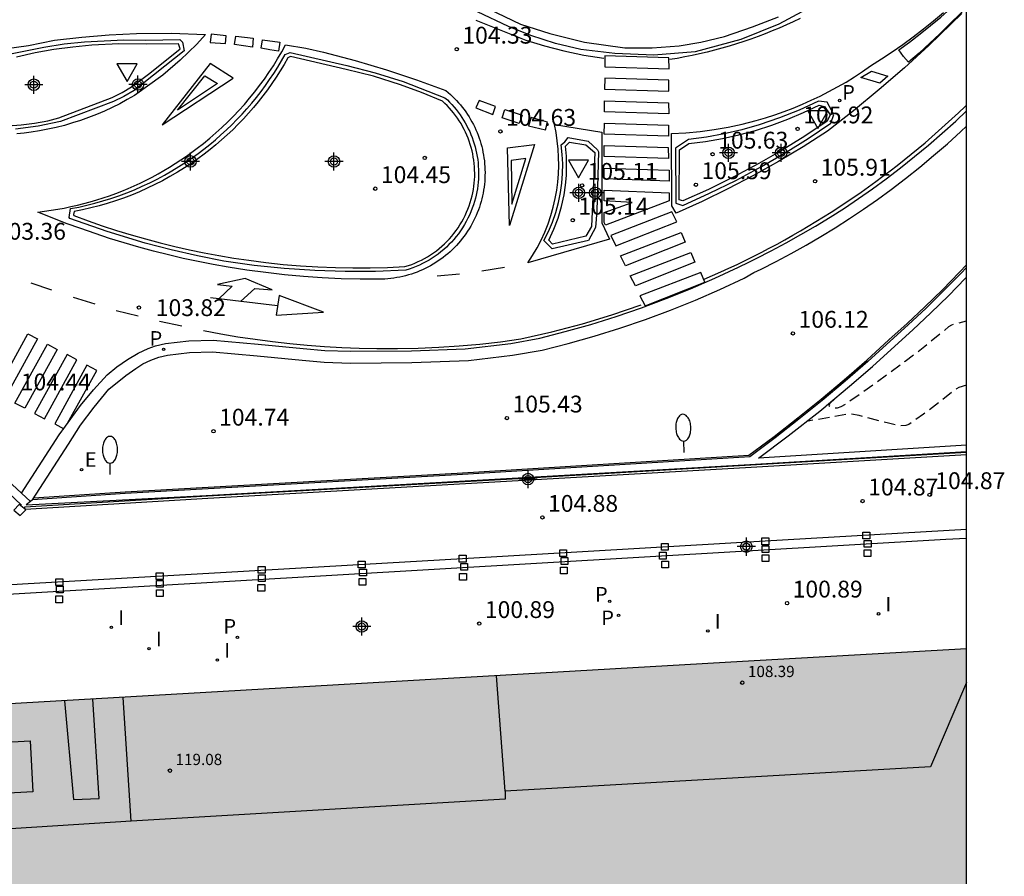
# Model space of a CAD drawing. Units: metres. Extents: x 582394 to 582750, y 4793540 to 4793790.
# Drawn here: x 582702 to 582746, y 4793703 to 4793741 of the extents above; entities that cross this region are included whole.
import ezdxf

# ---------------------------------------------------------------- set-up
doc = ezdxf.new("R2010")
doc.units = ezdxf.units.M
doc.header["$MEASUREMENT"] = 0
doc.linetypes.add('TRAZOS_NORMALES', pattern=[0.75, 0.5, -0.25])
for name, color, linetype in [('010106', 9, 'Continuous'), ('020194', 31, 'TRAZOS_NORMALES'), ('020204', 9, 'Continuous'), ('020308', 9, 'Continuous'), ('060108', 9, 'Continuous'), ('060113', 4, 'Continuous'), ('070105', 6, 'Continuous'), ('070106', 6, 'Continuous'), ('070108', 9, 'Continuous'), ('080110', 9, 'Continuous'), ('080125', 6, 'Continuous'), ('080201', 9, 'Continuous'), ('080303', 9, 'Continuous'), ('210102', 4, 'Continuous'), ('210203', 4, 'Continuous'), ('210205', 4, 'Continuous'), ('210303', 4, 'Continuous'), ('210305', 4, 'Continuous'), ('220109', 1, 'Continuous'), ('220207', 9, 'Continuous'), ('220307', 9, 'Continuous'), ('250202', 9, 'Continuous'), ('250207', 9, 'Continuous'), ('260101', 9, 'Continuous'), ('260205', 9, 'Continuous'), ('270204', 9, 'Continuous'), ('270304', 9, 'Continuous'), ('990501', 21, 'Continuous'), ('Centroides', 1, 'Continuous')]:
    doc.layers.add(name, color=color, linetype=linetype)
doc.layers.add('080111', color=7, linetype='Continuous', lineweight=30)
doc.styles.add('ARIAL', font='arial.ttf', dxfattribs={"height": 1})
doc.styles.add('ROMANS', font='romans__.ttf', dxfattribs={"height": 1})

# ---------------------------------------------------------------- blocks, each defined once
blk = doc.blocks.new('PUNTO')
blk.add_circle((0, 0), 0.075)
blk = doc.blocks.new('REGALU')
blk.add_circle((0, 0), 0.055)
blk = doc.blocks.new('PLUVI2')
blk.add_circle((0, 0), 0.055)
blk = doc.blocks.new('COTAPU')
blk.add_circle((0, 0), 0.075)
blk = doc.blocks.new('FAREDI')
blk.add_line((0, 0), (0.5, 0))
blk.add_lwpolyline([(0.5, 0, 0.159986), (0.538, -0.117, 0.106322), (0.675, -0.238, 0.071006), (0.858, -0.309, 0.057309), (1.099, -0.337, 0.057309), (1.339, -0.309, 0.071006), (1.522, -0.238, 0.106322), (1.659, -0.117, 0.159986), (1.697, 0, 0.159986), (1.659, 0.117, 0.106322), (1.522, 0.238, 0.071006), (1.339, 0.309, 0.057309), (1.099, 0.337, 0.057309), (0.858, 0.309, 0.071006), (0.675, 0.238, 0.106322), (0.538, 0.117, 0.159986)], format="xyb", close=True)
blk = doc.blocks.new('SETRA')
at = {"linetype": 'Continuous'}
blk.add_lwpolyline([(0.451, 0.26), (-0.45, 0.26), (-0.001, -0.52)], close=True, dxfattribs=at)
blk = doc.blocks.new('REIND')
blk.add_circle((0, 0), 0.055)
blk = doc.blocks.new('PLUVI3')
blk.add_circle((0, 0), 0.055)
blk = doc.blocks.new('FOCO')
at = {"flags": 128}
blk.add_lwpolyline([(-0.152, 0.152), (0.152, 0.152), (0.152, -0.152), (-0.152, -0.152), (-0.152, 0.152)], dxfattribs=at)
blk = doc.blocks.new('Centroide')
for points in [[(0.402, 0), (-0.402, 0)], [(0, -0.402), (0, 0.402)]]:
    blk.add_lwpolyline(points)
for radius in [0.256, 0.159]:
    blk.add_circle((0, 0), radius)

msp = doc.modelspace()

# ---------------------------------------------------------------- hatches: boundary and pattern name
at = {"layer": '990501'}
msp.add_hatch(color=256, dxfattribs=at).paths.add_polyline_path([(582709.066, 4793656.745), (582709.183, 4793657.014), (582709.314, 4793657.315), (582709.464, 4793657.659), (582689.723, 4793691.843), (582690.417, 4793691.885), (582699.704, 4793692.447), (582736.66, 4793694.684), (582735.579, 4793692.237), (582732.743, 4793685.837), (582721.74, 4793660.054), (582744.131, 4793650.417), (582744.133, 4793713.174), (582734.15, 4793712.6), (582689.647, 4793710.03), (582688.725, 4793709.976), (582681.187, 4793709.541), (582680.206, 4793709.484), (582674.677, 4793709.165), (582671.538, 4793708.996), (582659.6, 4793708.266), (582659.374, 4793708.253), (582659.26, 4793708.246), (582659.31, 4793708.161), (582659.339, 4793708.11), (582659.552, 4793707.742), (582668.282, 4793692.663), (582700.488, 4793637.012)], flags=0)

# ---------------------------------------------------------------- linework, layer by layer
at = {"layer": '010106'}
msp.add_lwpolyline([(582394.139, 4793540.243), (582744.129, 4793540.235), (582744.134, 4793790.228), (582394.144, 4793790.236)], close=True, dxfattribs=at)
at = {"layer": '020194', "flags": 128}
for points, elevation in [([(582738.293, 4793724.336), (582738.026, 4793724.087), (582738, 4793724.007), (582738.057, 4793723.958), (582738.265, 4793723.903), (582738.391, 4793723.906), (582738.55, 4793723.965), (582738.743, 4793724.079), (582739.981, 4793724.941), (582741.394, 4793725.977), (582742.272, 4793726.651), (582743.35, 4793727.521), (582743.485, 4793727.603), (582743.626, 4793727.657), (582744.131, 4793727.778), (582744.133, 4793727.779)], 106.14), ([(582744.133, 4793724.915), (582743.788, 4793724.814), (582743.689, 4793724.758), (582742.987, 4793724.197), (582742.213, 4793723.623), (582741.564, 4793723.169), (582741.429, 4793723.115), (582741.208, 4793723.108), (582741.05, 4793723.131), (582740.654, 4793723.22), (582739.349, 4793723.562), (582738.965, 4793723.623), (582738.769, 4793723.606), (582737.018, 4793723.302)], 105.64)]:
    msp.add_lwpolyline(points, dxfattribs=dict(at, elevation=elevation))
at = {"layer": '060108', "flags": 128}
for points in [[(582722.834, 4793741.678), (582724.258, 4793741), (582725.564, 4793740.588), (582727.112, 4793740.196), (582728.913, 4793739.945), (582730.127, 4793739.94), (582731.33, 4793740.025), (582732.301, 4793740.192), (582733.351, 4793740.449), (582734.604, 4793740.88), (582735.755, 4793741.317)], [(582701.527, 4793739.669), (582703.013, 4793739.971), (582703.921, 4793740.114), (582704.834, 4793740.215), (582706.587, 4793740.294), (582707.563, 4793740.289), (582709.07, 4793740.316)], [(582709.07, 4793740.316), (582709.192, 4793740.199), (582709.272, 4793739.805), (582707.037, 4793738.045), (582706.579, 4793737.781), (582706.123, 4793737.558), (582703.763, 4793736.663), (582702.768, 4793736.452), (582701.759, 4793736.32)], [(582701.41, 4793736.472), (582702.009, 4793736.515), (582702.605, 4793736.586), (582703.197, 4793736.685), (582703.69, 4793736.818), (582706.057, 4793737.733), (582706.507, 4793737.947), (582706.921, 4793738.206), (582707.733, 4793738.811), (582709.099, 4793739.901), (582709.021, 4793740.119)], [(582709.021, 4793740.119), (582707.583, 4793740.109), (582706.366, 4793740.12), (582705.151, 4793740.061), (582704.306, 4793739.979), (582703.465, 4793739.864), (582702.63, 4793739.715), (582701.801, 4793739.533)], [(582713.994, 4793739.731), (582716.514, 4793739.158), (582717.782, 4793738.831), (582719.032, 4793738.438), (582720.892, 4793737.717), (582720.998, 4793737.619), (582721.101, 4793737.517), (582721.201, 4793737.412), (582721.297, 4793737.304), (582721.39, 4793737.193), (582721.479, 4793737.079), (582721.564, 4793736.962), (582721.646, 4793736.843), (582721.723, 4793736.721), (582721.797, 4793736.596), (582721.867, 4793736.469), (582721.933, 4793736.34), (582721.994, 4793736.209), (582722.051, 4793736.076), (582722.104, 4793735.942), (582722.153, 4793735.805), (582722.197, 4793735.668), (582722.237, 4793735.528), (582722.272, 4793735.388), (582722.302, 4793735.247), (582722.329, 4793735.104), (582722.35, 4793734.961), (582722.367, 4793734.818), (582722.379, 4793734.673), (582722.387, 4793734.529), (582722.39, 4793734.384), (582722.389, 4793734.24), (582722.382, 4793734.095), (582722.372, 4793733.951), (582722.356, 4793733.807), (582722.336, 4793733.664), (582722.311, 4793733.521), (582722.282, 4793733.379), (582722.248, 4793733.239), (582722.21, 4793733.099), (582722.162, 4793732.945), (582722.109, 4793732.793), (582722.05, 4793732.642), (582721.986, 4793732.494), (582721.916, 4793732.349), (582721.841, 4793732.206), (582721.762, 4793732.065), (582721.677, 4793731.928), (582721.588, 4793731.794), (582721.493, 4793731.663), (582721.394, 4793731.535), (582721.291, 4793731.411), (582721.183, 4793731.291), (582721.071, 4793731.175), (582720.955, 4793731.063), (582720.835, 4793730.955), (582720.711, 4793730.852), (582720.584, 4793730.753), (582720.453, 4793730.658), (582720.319, 4793730.569), (582720.181, 4793730.484), (582720.041, 4793730.404), (582719.898, 4793730.329), (582719.753, 4793730.26), (582719.604, 4793730.196), (582719.454, 4793730.137), (582719.302, 4793730.083), (582719.148, 4793730.035), (582717.795, 4793729.98), (582716.441, 4793729.974), (582715.087, 4793730.016), (582713.734, 4793730.106), (582712.384, 4793730.245), (582711.041, 4793730.432), (582709.861, 4793730.669), (582708.689, 4793730.941), (582707.525, 4793731.248), (582705.839, 4793731.76), (582704.178, 4793732.345), (582704.149, 4793732.378), (582704.205, 4793732.78), (582704.57, 4793732.851), (582704.933, 4793732.933), (582705.294, 4793733.024), (582705.653, 4793733.125), (582706.008, 4793733.236), (582706.36, 4793733.356), (582706.709, 4793733.485), (582707.054, 4793733.624), (582707.396, 4793733.773), (582707.733, 4793733.93), (582708.066, 4793734.097), (582708.394, 4793734.273), (582708.717, 4793734.457), (582709.035, 4793734.65), (582709.348, 4793734.852), (582709.62, 4793735.038), (582709.888, 4793735.23), (582710.151, 4793735.428), (582710.409, 4793735.633), (582710.663, 4793735.844), (582710.911, 4793736.06), (582711.154, 4793736.283), (582711.391, 4793736.512), (582711.623, 4793736.746), (582711.849, 4793736.985), (582712.07, 4793737.23), (582712.284, 4793737.481), (582712.493, 4793737.736), (582712.695, 4793737.996), (582712.891, 4793738.261), (582713.08, 4793738.531), (582713.263, 4793738.805), (582713.44, 4793739.083), (582713.609, 4793739.365), (582713.772, 4793739.652), (582713.994, 4793739.731)], [(582714.015, 4793739.561), (582713.889, 4793739.496), (582713.722, 4793739.203), (582713.547, 4793738.915), (582713.366, 4793738.631), (582713.177, 4793738.351), (582712.982, 4793738.076), (582712.78, 4793737.806), (582712.572, 4793737.541), (582712.357, 4793737.281), (582712.135, 4793737.027), (582711.908, 4793736.778), (582711.675, 4793736.535), (582711.435, 4793736.297), (582711.19, 4793736.066), (582710.94, 4793735.84), (582710.684, 4793735.621), (582710.422, 4793735.408), (582710.156, 4793735.201), (582709.884, 4793735.001), (582709.608, 4793734.808), (582709.29, 4793734.598), (582708.967, 4793734.397), (582708.638, 4793734.205), (582708.304, 4793734.022), (582707.965, 4793733.848), (582707.621, 4793733.684), (582707.273, 4793733.529), (582706.921, 4793733.384), (582706.565, 4793733.249), (582706.205, 4793733.124), (582705.842, 4793733.008), (582705.476, 4793732.903), (582705.107, 4793732.808), (582704.736, 4793732.723), (582704.362, 4793732.649), (582704.343, 4793732.515), (582704.358, 4793732.474), (582704.988, 4793732.241), (582705.621, 4793732.02), (582706.259, 4793731.811), (582706.901, 4793731.613), (582707.546, 4793731.428), (582708.195, 4793731.256), (582708.847, 4793731.095), (582709.502, 4793730.947), (582710.159, 4793730.811), (582710.819, 4793730.687), (582711.481, 4793730.576), (582712.145, 4793730.477), (582712.915, 4793730.379), (582713.686, 4793730.297), (582714.459, 4793730.232), (582715.234, 4793730.184), (582716.009, 4793730.152), (582716.785, 4793730.138), (582717.56, 4793730.14), (582718.336, 4793730.16), (582719.111, 4793730.196), (582719.261, 4793730.243), (582719.409, 4793730.296), (582719.556, 4793730.354), (582719.7, 4793730.417), (582719.842, 4793730.485), (582719.981, 4793730.559), (582720.117, 4793730.637), (582720.251, 4793730.721), (582720.381, 4793730.809), (582720.508, 4793730.902), (582720.631, 4793730.999), (582720.751, 4793731.101), (582720.868, 4793731.207), (582720.98, 4793731.318), (582721.088, 4793731.432), (582721.192, 4793731.55), (582721.291, 4793731.672), (582721.386, 4793731.798), (582721.477, 4793731.926), (582721.562, 4793732.058), (582721.643, 4793732.193), (582721.719, 4793732.331), (582721.79, 4793732.472), (582721.856, 4793732.615), (582721.916, 4793732.76), (582721.971, 4793732.908), (582722.021, 4793733.057), (582722.065, 4793733.208), (582722.101, 4793733.349), (582722.132, 4793733.49), (582722.158, 4793733.633), (582722.18, 4793733.776), (582722.197, 4793733.92), (582722.209, 4793734.065), (582722.216, 4793734.21), (582722.218, 4793734.355), (582722.215, 4793734.5), (582722.208, 4793734.644), (582722.196, 4793734.789), (582722.178, 4793734.933), (582722.156, 4793735.076), (582722.13, 4793735.219), (582722.098, 4793735.36), (582722.062, 4793735.501), (582722.021, 4793735.64), (582721.975, 4793735.778), (582721.925, 4793735.914), (582721.871, 4793736.048), (582721.811, 4793736.18), (582721.748, 4793736.311), (582721.68, 4793736.439), (582721.608, 4793736.565), (582721.532, 4793736.688), (582721.451, 4793736.809), (582721.367, 4793736.927), (582721.278, 4793737.042), (582721.186, 4793737.154), (582721.091, 4793737.262), (582720.991, 4793737.368), (582720.888, 4793737.47), (582720.782, 4793737.569), (582719.853, 4793737.955), (582718.908, 4793738.3), (582717.71, 4793738.673), (582716.493, 4793738.981), (582714.015, 4793739.561)], [(582737.543, 4793737.569), (582736.679, 4793737.169), (582735.795, 4793736.817), (582734.893, 4793736.513), (582734.118, 4793736.295), (582733.335, 4793736.113), (582732.543, 4793735.968), (582731.746, 4793735.859), (582731.162, 4793735.466), (582731.18, 4793733.027), (582731.496, 4793732.925), (582732.685, 4793733.462), (582733.855, 4793734.039), (582735.004, 4793734.657), (582736.052, 4793735.266), (582737.079, 4793735.909), (582738.085, 4793736.585), (582738.219, 4793736.966), (582737.922, 4793737.515), (582737.543, 4793737.569)], [(582737.562, 4793737.387), (582737.812, 4793737.33), (582738.056, 4793736.956), (582737.928, 4793736.672), (582736.931, 4793736.011), (582735.913, 4793735.381), (582734.876, 4793734.784), (582733.768, 4793734.192), (582732.642, 4793733.638), (582731.498, 4793733.12), (582731.324, 4793733.175), (582731.344, 4793735.393), (582731.755, 4793735.684), (582732.507, 4793735.777), (582733.254, 4793735.905), (582733.994, 4793736.067), (582734.726, 4793736.263), (582735.454, 4793736.494), (582736.17, 4793736.759), (582736.873, 4793737.057), (582737.562, 4793737.387)], [(582702.515, 4793719.81), (582704.114, 4793722.287), (582704.652, 4793723.131), (582705.256, 4793723.928), (582705.914, 4793724.734), (582706.677, 4793725.344), (582707.109, 4793725.66), (582707.434, 4793725.862), (582707.778, 4793726.028), (582708.147, 4793726.16), (582708.529, 4793726.251), (582709.508, 4793726.369), (582710.537, 4793726.396), (582712.525, 4793726.219), (582714.528, 4793726.024), (582715.514, 4793725.937), (582716.685, 4793725.898), (582719.411, 4793725.919), (582721.948, 4793726.013), (582723.906, 4793726.246), (582725.219, 4793726.476), (582726.384, 4793726.772), (582727.542, 4793727.099), (582728.69, 4793727.457), (582729.828, 4793727.846), (582730.945, 4793728.262), (582732.05, 4793728.707), (582733.142, 4793729.181), (582734.222, 4793729.684), (582734.663, 4793729.933), (582734.984, 4793730.088), (582735.658, 4793730.43), (582736.325, 4793730.786), (582736.985, 4793731.154), (582737.637, 4793731.536), (582738.282, 4793731.93), (582738.919, 4793732.337), (582739.547, 4793732.756), (582740.168, 4793733.188), (582740.779, 4793733.632), (582741.419, 4793734.123), (582742.05, 4793734.627), (582742.67, 4793735.143), (582743.28, 4793735.671), (582743.88, 4793736.211), (582744.133, 4793736.449)], [(582726.387, 4793735.947), (582727.279, 4793735.78), (582727.685, 4793735.405), (582727.732, 4793735.306), (582727.66, 4793732.674), (582727.601, 4793731.932), (582727.29, 4793731.365), (582725.666, 4793730.989), (582725.304, 4793731.357), (582725.508, 4793731.763), (582725.685, 4793732.182), (582725.834, 4793732.612), (582725.954, 4793733.05), (582726.045, 4793733.496), (582726.103, 4793733.918), (582726.135, 4793734.342), (582726.141, 4793734.768), (582726.12, 4793735.193), (582726.073, 4793735.616), (582726.229, 4793735.761), (582726.387, 4793735.947)], [(582726.262, 4793735.555), (582726.446, 4793735.744), (582727.167, 4793735.622), (582727.573, 4793735.273), (582727.428, 4793731.981), (582727.17, 4793731.55), (582725.685, 4793731.197), (582725.524, 4793731.375), (582725.747, 4793731.858), (582725.935, 4793732.357), (582726.086, 4793732.868), (582726.199, 4793733.388), (582726.263, 4793733.818), (582726.302, 4793734.252), (582726.314, 4793734.687), (582726.301, 4793735.122), (582726.262, 4793735.555)]]:
    msp.add_lwpolyline(points, dxfattribs=at)
at = {"layer": '060113', "flags": 128}
for points in [[(582738.018, 4793742.208), (582735.766, 4793741.003), (582734.08, 4793740.31), (582732.036, 4793739.764), (582730.198, 4793739.619), (582728.456, 4793739.683), (582726.945, 4793739.865), (582725.822, 4793740.139), (582724.72, 4793740.488), (582723.722, 4793740.89), (582722.335, 4793741.539)], [(582703.986, 4793723.091), (582704.649, 4793724.009), (582705.23, 4793724.708), (582705.843, 4793725.379), (582706.277, 4793725.737), (582706.739, 4793726.058), (582707.219, 4793726.336), (582707.673, 4793726.55), (582707.997, 4793726.666), (582708.441, 4793726.771), (582709.477, 4793726.895), (582710.569, 4793726.924), (582712.574, 4793726.744), (582714.579, 4793726.548), (582715.546, 4793726.463), (582716.681, 4793726.425), (582719.399, 4793726.446), (582721.791, 4793726.534), (582723.827, 4793726.777), (582725.126, 4793727.005), (582726.243, 4793727.299), (582727.387, 4793727.622), (582728.521, 4793727.976), (582729.645, 4793728.36), (582730.748, 4793728.771), (582731.839, 4793729.21), (582732.918, 4793729.679), (582733.972, 4793730.17), (582734.437, 4793730.401), (582734.757, 4793730.556), (582735.431, 4793730.898), (582736.098, 4793731.254), (582736.758, 4793731.622), (582737.411, 4793732.004), (582738.055, 4793732.398), (582738.692, 4793732.805), (582739.321, 4793733.224), (582739.941, 4793733.656), (582740.553, 4793734.1), (582741.193, 4793734.591), (582741.823, 4793735.095), (582742.444, 4793735.611), (582743.054, 4793736.139), (582743.653, 4793736.679), (582744.133, 4793737.129)], [(582702.016, 4793720.101), (582703.706, 4793722.704), (582703.986, 4793723.091)]]:
    msp.add_lwpolyline(points, dxfattribs=at)
at = {"layer": '070105', "flags": 128}
for points in [[(582744.133, 4793730.162), (582743.877, 4793729.891), (582743.114, 4793729.112), (582742.335, 4793728.348), (582741.541, 4793727.601), (582740.732, 4793726.87), (582739.739, 4793725.973), (582738.73, 4793725.095), (582737.705, 4793724.235), (582736.665, 4793723.393), (582735.609, 4793722.571), (582734.474, 4793721.72), (582721.443, 4793720.92), (582706.644, 4793720.085), (582702.515, 4793719.81)], [(582744.133, 4793722.244), (582734.862, 4793721.662), (582736.19, 4793722.651), (582737.605, 4793723.763), (582737.869, 4793723.982), (582737.896, 4793724.003), (582738.925, 4793724.867), (582739.938, 4793725.749), (582740.933, 4793726.648), (582741.745, 4793727.381), (582742.543, 4793728.132), (582743.326, 4793728.9), (582744.094, 4793729.683), (582744.133, 4793729.725)], [(582702.417, 4793719.729), (582702.236, 4793719.581), (582710.252, 4793720.004), (582723.635, 4793720.759), (582734.481, 4793721.379), (582744.133, 4793721.962)], [(582702.515, 4793719.81), (582702.417, 4793719.729)], [(582744.133, 4793718.481), (582735.169, 4793717.958), (582721.68, 4793717.183), (582711.141, 4793716.575), (582702.059, 4793716.054), (582694.471, 4793715.596), (582692.343, 4793715.478)], [(582686.895, 4793714.614), (582693.289, 4793714.98), (582693.292, 4793715.126), (582743.215, 4793718.049), (582744.133, 4793718.096)]]:
    msp.add_lwpolyline(points, dxfattribs=at)
at = {"layer": '070106', "flags": 128}
for points in [[(582702.016, 4793720.101), (582697.785, 4793724.02)], [(582702.023, 4793719.575), (582699.982, 4793721.486)], [(582702.417, 4793719.729), (582702.016, 4793720.101)]]:
    msp.add_lwpolyline(points, dxfattribs=at)
at = {"layer": '070108', "flags": 128}
msp.add_lwpolyline([(582702.569, 4793719.894), (582706.639, 4793720.165), (582721.438, 4793721), (582734.431, 4793721.797), (582735.561, 4793722.635), (582736.615, 4793723.456), (582737.654, 4793724.296), (582738.678, 4793725.156), (582739.686, 4793726.033), (582740.679, 4793726.93), (582741.487, 4793727.66), (582742.28, 4793728.406), (582743.058, 4793729.168), (582743.82, 4793729.946), (582744.133, 4793730.279)], dxfattribs=at)
at = {"layer": '080110', "flags": 128}
for points in [[(582744.133, 4793711.672), (582742.533, 4793707.911), (582723.573, 4793706.821), (582723.182, 4793711.967)], [(582703.943, 4793710.855), (582704.334, 4793706.452), (582705.484, 4793706.501), (582705.203, 4793710.928)], [(582723.573, 4793706.821), (582723.573, 4793706.471), (582706.914, 4793705.491), (582706.553, 4793711.006)], [(582697.514, 4793708.802), (582702.404, 4793709.071), (582702.524, 4793706.802), (582697.634, 4793706.532), (582697.514, 4793708.802)]]:
    msp.add_lwpolyline(points, dxfattribs=at)
at = {"layer": '080111', "flags": 128}
msp.add_lwpolyline([(582744.133, 4793713.174), (582734.15, 4793712.6), (582689.647, 4793710.03)], dxfattribs=at)
at = {"layer": '080125', "flags": 128}
msp.add_lwpolyline([(582706.914, 4793705.491), (582689.834, 4793704.402)], dxfattribs=at)
at = {"layer": '210102', "flags": 128}
msp.add_lwpolyline([(582744.133, 4793721.813), (582734.539, 4793721.25), (582723.64, 4793720.616), (582710.327, 4793719.864), (582702.182, 4793719.383), (582702.172, 4793719.498), (582710.317, 4793719.979), (582723.63, 4793720.731), (582734.529, 4793721.365), (582744.133, 4793721.932)], dxfattribs=at)
at = {"layer": '220109', "flags": 128}
msp.add_lwpolyline([(582701.922, 4793719.594), (582701.682, 4793719.347), (582701.969, 4793719.108), (582702.209, 4793719.355), (582701.922, 4793719.594)], dxfattribs=at)
at = {"layer": '260101', "flags": 128}
for points in [[(582744.133, 4793741.75), (582743.858, 4793741.46), (582743.408, 4793741.02), (582742.947, 4793740.573), (582742.507, 4793740.153), (582742.031, 4793739.708), (582741.548, 4793739.303), (582741.324, 4793739.558), (582741.12, 4793739.852), (582741.598, 4793740.202), (582742.068, 4793740.563), (582742.53, 4793740.935), (582742.984, 4793741.316), (582743.429, 4793741.708), (582743.865, 4793742.11), (582744.133, 4793742.369)], [(582743.926, 4793741.478), (582742.46, 4793740.051), (582741.366, 4793739.051), (582740.247, 4793738.079), (582739.103, 4793737.137), (582737.934, 4793736.225), (582736.853, 4793735.538), (582735.754, 4793734.882), (582734.637, 4793734.256), (582733.503, 4793733.662), (582732.354, 4793733.1), (582731.189, 4793732.57), (582731.006, 4793732.899), (582730.991, 4793736.119), (582731.627, 4793736.155), (582732.261, 4793736.215), (582732.893, 4793736.3), (582733.52, 4793736.41), (582734.143, 4793736.544), (582734.76, 4793736.703), (582735.179, 4793736.826), (582735.595, 4793736.959), (582736.008, 4793737.104), (582736.416, 4793737.26), (582736.82, 4793737.427), (582737.219, 4793737.604), (582737.613, 4793737.793), (582738.003, 4793737.991), (582738.386, 4793738.2), (582738.764, 4793738.42), (582739.136, 4793738.649), (582739.502, 4793738.888), (582739.861, 4793739.137), (582740.347, 4793739.446), (582740.826, 4793739.766), (582741.298, 4793740.096), (582741.763, 4793740.436), (582742.22, 4793740.786), (582742.669, 4793741.146), (582743.11, 4793741.516)], [(582722.262, 4793741.181), (582724.492, 4793740.29), (582725.334, 4793740.025), (582726.189, 4793739.803), (582727.074, 4793739.621), (582727.968, 4793739.486)], [(582736.721, 4793741.247), (582736.414, 4793741.101), (582736.105, 4793740.961), (582735.793, 4793740.826), (582735.479, 4793740.695), (582735.163, 4793740.57), (582734.845, 4793740.45), (582734.526, 4793740.335), (582734.204, 4793740.225), (582733.881, 4793740.121), (582733.556, 4793740.021), (582733.229, 4793739.927), (582732.901, 4793739.838), (582732.572, 4793739.755), (582732.241, 4793739.676), (582731.909, 4793739.603), (582731.576, 4793739.536), (582731.242, 4793739.474), (582730.907, 4793739.417)], [(582701.154, 4793739.877), (582702.327, 4793740.045), (582703.488, 4793740.278), (582704.704, 4793740.425), (582705.924, 4793740.528), (582707.147, 4793740.586), (582708.687, 4793740.596), (582710.226, 4793740.535)], [(582710.226, 4793740.535), (582709.831, 4793740.109), (582709.098, 4793739.395), (582708.32, 4793738.731), (582707.061, 4793737.825), (582706.733, 4793737.635), (582706.399, 4793737.455), (582706.06, 4793737.285), (582705.716, 4793737.126), (582705.367, 4793736.977), (582705.014, 4793736.839), (582704.656, 4793736.712), (582704.295, 4793736.595), (582703.931, 4793736.49), (582703.563, 4793736.397), (582703.193, 4793736.314), (582702.821, 4793736.243), (582702.446, 4793736.183), (582702.133, 4793736.142), (582701.819, 4793736.109)], [(582710.473, 4793740.551), (582710.436, 4793740.178), (582711.105, 4793740.129), (582711.135, 4793740.473), (582710.473, 4793740.551)], [(582711.566, 4793740.466), (582712.339, 4793740.375), (582712.321, 4793739.979), (582711.517, 4793740.087), (582711.566, 4793740.466)], [(582712.76, 4793740.304), (582713.527, 4793740.201), (582713.478, 4793739.798), (582713.093, 4793739.855), (582712.707, 4793739.923), (582712.76, 4793740.304)], [(582713.793, 4793740.078), (582714.691, 4793739.93), (582715.485, 4793739.751), (582716.893, 4793739.379), (582718.289, 4793738.963), (582719.619, 4793738.521), (582720.934, 4793738.039), (582721.034, 4793737.955), (582721.132, 4793737.868), (582721.227, 4793737.779), (582721.32, 4793737.687), (582721.411, 4793737.592), (582721.498, 4793737.495), (582721.583, 4793737.396), (582721.665, 4793737.294), (582721.745, 4793737.191), (582721.821, 4793737.085), (582721.895, 4793736.976), (582721.965, 4793736.866), (582722.033, 4793736.754), (582722.097, 4793736.641), (582722.158, 4793736.525), (582722.216, 4793736.408), (582722.27, 4793736.289), (582722.322, 4793736.169), (582722.37, 4793736.047), (582722.414, 4793735.924), (582722.456, 4793735.8), (582722.494, 4793735.675), (582722.528, 4793735.549), (582722.559, 4793735.422), (582722.586, 4793735.294), (582722.61, 4793735.166), (582722.63, 4793735.037), (582722.647, 4793734.907), (582722.66, 4793734.777), (582722.669, 4793734.646), (582722.675, 4793734.516), (582722.677, 4793734.385), (582722.676, 4793734.254), (582722.671, 4793734.124), (582722.662, 4793733.993), (582722.65, 4793733.863), (582722.634, 4793733.733), (582722.615, 4793733.604), (582722.592, 4793733.475), (582722.566, 4793733.347), (582722.536, 4793733.22), (582722.502, 4793733.094), (582722.465, 4793732.968), (582722.425, 4793732.844), (582722.381, 4793732.721), (582722.333, 4793732.596), (582722.281, 4793732.473), (582722.226, 4793732.352), (582722.167, 4793732.232), (582722.105, 4793732.113), (582722.04, 4793731.997), (582721.971, 4793731.882), (582721.899, 4793731.769), (582721.824, 4793731.659), (582721.746, 4793731.55), (582721.665, 4793731.444), (582721.581, 4793731.34), (582721.494, 4793731.239), (582721.405, 4793731.14), (582721.312, 4793731.043), (582721.217, 4793730.95), (582721.119, 4793730.859), (582721.019, 4793730.77), (582720.916, 4793730.685), (582720.811, 4793730.603), (582720.704, 4793730.523), (582720.594, 4793730.447), (582720.482, 4793730.374), (582720.368, 4793730.304), (582720.253, 4793730.237), (582720.135, 4793730.173), (582720.016, 4793730.113), (582719.895, 4793730.056), (582719.773, 4793730.003), (582719.649, 4793729.953), (582719.523, 4793729.907), (582719.397, 4793729.864), (582719.269, 4793729.825), (582719.14, 4793729.789), (582719.011, 4793729.757), (582718.88, 4793729.729), (582718.749, 4793729.704), (582718.617, 4793729.683), (582718.484, 4793729.666), (582718.351, 4793729.653), (582718.218, 4793729.643), (582718.085, 4793729.637), (582717.951, 4793729.635), (582717.108, 4793729.638), (582716.265, 4793729.659), (582715.423, 4793729.699), (582714.582, 4793729.757), (582713.743, 4793729.833), (582712.905, 4793729.928), (582712.07, 4793730.041), (582711.237, 4793730.172), (582710.567, 4793730.291), (582709.899, 4793730.422), (582709.233, 4793730.565), (582708.57, 4793730.719), (582707.91, 4793730.885), (582707.253, 4793731.063), (582706.599, 4793731.252), (582705.948, 4793731.453), (582705.301, 4793731.665), (582704.658, 4793731.888), (582704.019, 4793732.123), (582703.384, 4793732.369), (582702.754, 4793732.626), (582703.049, 4793732.662), (582703.344, 4793732.704), (582703.638, 4793732.752), (582703.93, 4793732.806), (582704.222, 4793732.867), (582704.512, 4793732.933), (582704.801, 4793733.006), (582705.088, 4793733.084), (582705.373, 4793733.168), (582705.657, 4793733.258), (582705.939, 4793733.355), (582706.218, 4793733.456), (582706.496, 4793733.564), (582706.771, 4793733.678), (582707.044, 4793733.797), (582707.314, 4793733.921), (582707.582, 4793734.052), (582707.846, 4793734.188), (582708.108, 4793734.329), (582708.367, 4793734.476), (582708.623, 4793734.628), (582708.876, 4793734.785), (582709.125, 4793734.948), (582709.371, 4793735.115), (582709.613, 4793735.288), (582709.852, 4793735.466), (582710.135, 4793735.687), (582710.413, 4793735.916), (582710.685, 4793736.151), (582710.951, 4793736.393), (582711.211, 4793736.641), (582711.464, 4793736.897), (582711.711, 4793737.158), (582711.952, 4793737.425), (582712.185, 4793737.699), (582712.412, 4793737.978), (582712.631, 4793738.262), (582712.844, 4793738.553), (582713.049, 4793738.848), (582713.246, 4793739.148), (582713.436, 4793739.454), (582713.619, 4793739.764), (582713.793, 4793740.078)], [(582728.021, 4793739.588), (582728.012, 4793739.099), (582730.881, 4793739.008), (582730.87, 4793739.498), (582728.021, 4793739.588)], [(582710.425, 4793739.242), (582708.297, 4793736.513), (582711.447, 4793738.596), (582710.425, 4793739.242)], [(582739.894, 4793738.9), (582740.627, 4793738.674), (582740.273, 4793738.367), (582739.428, 4793738.627), (582739.894, 4793738.9)], [(582710.193, 4793738.7), (582710.755, 4793738.354), (582708.974, 4793737.173), (582710.193, 4793738.7)], [(582728.014, 4793738.587), (582728.005, 4793738.098), (582730.874, 4793738.007), (582730.863, 4793738.497), (582728.014, 4793738.587)], [(582722.416, 4793737.6), (582722.271, 4793737.268), (582723.026, 4793736.971), (582723.146, 4793737.336), (582722.416, 4793737.6)], [(582728.007, 4793737.587), (582730.856, 4793737.497), (582730.867, 4793737.007), (582727.998, 4793737.098), (582728.007, 4793737.587)], [(582723.566, 4793737.189), (582724.332, 4793736.942), (582724.2, 4793736.573), (582723.448, 4793736.829), (582723.566, 4793737.189)], [(582732.449, 4793729.638), (582732.816, 4793729.797), (582733.182, 4793729.96), (582733.546, 4793730.126), (582733.908, 4793730.296), (582734.269, 4793730.47), (582734.627, 4793730.648), (582734.984, 4793730.829), (582735.339, 4793731.015), (582735.692, 4793731.203), (582736.043, 4793731.396), (582736.392, 4793731.592), (582736.738, 4793731.792), (582737.083, 4793731.995), (582737.426, 4793732.202), (582737.766, 4793732.412), (582738.105, 4793732.626), (582738.441, 4793732.843), (582738.774, 4793733.064), (582739.106, 4793733.289), (582739.435, 4793733.516), (582739.762, 4793733.747), (582740.086, 4793733.982), (582740.408, 4793734.22), (582740.727, 4793734.461), (582741.044, 4793734.706), (582741.358, 4793734.953), (582741.67, 4793735.204), (582741.979, 4793735.459), (582742.286, 4793735.716), (582742.59, 4793735.977), (582742.891, 4793736.24), (582743.189, 4793736.507), (582743.484, 4793736.777), (582743.777, 4793737.05), (582744.067, 4793737.326), (582744.133, 4793737.391)], [(582724.728, 4793736.84), (582724.612, 4793736.468), (582725.376, 4793736.288), (582725.458, 4793736.633), (582724.728, 4793736.84)], [(582725.768, 4793736.526), (582727.876, 4793736.191), (582727.879, 4793732.145), (582728.23, 4793731.417), (582724.585, 4793730.36), (582724.8, 4793730.689), (582724.998, 4793731.028), (582725.178, 4793731.377), (582725.341, 4793731.735), (582725.486, 4793732.1), (582725.612, 4793732.472), (582725.719, 4793732.85), (582725.807, 4793733.233), (582725.872, 4793733.596), (582725.92, 4793733.961), (582725.95, 4793734.329), (582725.963, 4793734.697), (582725.959, 4793735.066), (582725.937, 4793735.434), (582725.898, 4793735.8), (582725.842, 4793736.165), (582725.768, 4793736.526)], [(582727.999, 4793736.586), (582730.848, 4793736.496), (582730.859, 4793736.006), (582727.99, 4793736.097), (582727.999, 4793736.586)], [(582724.876, 4793735.642), (582723.765, 4793732.033), (582723.677, 4793735.493), (582724.876, 4793735.642)], [(582727.992, 4793735.586), (582730.841, 4793735.496), (582730.852, 4793735.006), (582727.983, 4793735.097), (582727.992, 4793735.586)], [(582724.495, 4793735.016), (582723.841, 4793734.926), (582723.869, 4793732.972), (582724.495, 4793735.016)], [(582727.985, 4793734.585), (582730.888, 4793734.495), (582730.885, 4793734.01), (582727.983, 4793734.111), (582727.985, 4793734.585)], [(582727.983, 4793733.6), (582730.882, 4793733.488), (582730.89, 4793733.132), (582728.048, 4793732.037), (582727.988, 4793732.168), (582727.984, 4793732.61), (582729.24, 4793733.049), (582727.988, 4793733.124), (582727.983, 4793733.6)], [(582731.003, 4793732.636), (582728.278, 4793731.58), (582728.509, 4793731.127), (582731.219, 4793732.187), (582731.003, 4793732.636)], [(582731.419, 4793731.711), (582731.598, 4793731.281), (582728.944, 4793730.236), (582728.714, 4793730.677), (582731.419, 4793731.711)], [(582731.853, 4793730.82), (582732.032, 4793730.39), (582729.378, 4793729.345), (582729.148, 4793729.786), (582731.853, 4793730.82)], [(582723.542, 4793730.163), (582722.534, 4793729.994)], [(582711.783, 4793728.64), (582712.421, 4793729.224), (582713.197, 4793729.165), (582711.982, 4793729.671), (582710.751, 4793729.405), (582711.406, 4793729.331), (582710.817, 4793728.755)], [(582721.547, 4793729.867), (582720.544, 4793729.77)], [(582732.288, 4793729.929), (582729.583, 4793728.895), (582729.813, 4793728.454), (582732.467, 4793729.499), (582732.288, 4793729.929)], [(582702.432, 4793729.475), (582703.362, 4793729.156)], [(582704.319, 4793728.839), (582705.292, 4793728.54)], [(582710.817, 4793728.755), (582710.451, 4793728.798)], [(582713.431, 4793728.444), (582710.817, 4793728.755)], [(582713.5, 4793728.914), (582713.37, 4793728.027), (582715.481, 4793728.169), (582713.5, 4793728.914)], [(582710.134, 4793727.352), (582710.897, 4793727.206), (582711.663, 4793727.074), (582712.432, 4793726.957), (582713.202, 4793726.854), (582713.974, 4793726.765), (582714.748, 4793726.691), (582715.523, 4793726.632), (582716.298, 4793726.587), (582717.075, 4793726.557), (582717.852, 4793726.541), (582718.773, 4793726.541), (582719.693, 4793726.562), (582720.613, 4793726.603), (582721.532, 4793726.665), (582722.449, 4793726.747), (582723.364, 4793726.849), (582724.277, 4793726.972), (582725.653, 4793727.286), (582727.018, 4793727.649), (582728.336, 4793728.049), (582729.64, 4793728.494)], [(582706.241, 4793728.245), (582707.219, 4793728.008)], [(582708.165, 4793727.765), (582709.173, 4793727.554)], [(582702.303, 4793727.208), (582702.74, 4793726.975), (582701.293, 4793724.354), (582700.856, 4793724.587), (582702.303, 4793727.208)], [(582703.177, 4793726.741), (582703.614, 4793726.508), (582702.167, 4793723.887), (582701.73, 4793724.12), (582703.177, 4793726.741)], [(582704.051, 4793726.274), (582702.604, 4793723.653), (582703.041, 4793723.42), (582704.488, 4793726.041), (582704.051, 4793726.274)], [(582704.076, 4793723.216), (582705.371, 4793725.57), (582704.932, 4793725.812), (582703.5, 4793723.187), (582703.902, 4793722.976)]]:
    msp.add_lwpolyline(points, dxfattribs=at)

# ---------------------------------------------------------------- block references
at = {"layer": '020204'}
for p in [(582721.417, 4793739.88, 104.333), (582723.362, 4793736.218, 104.629), (582736.608, 4793736.329, 105.919), (582732.819, 4793735.203, 105.628), (582737.384, 4793733.999, 105.913), (582717.788, 4793733.668, 104.454), (582727, 4793733.814, 105.109), (582732.075, 4793733.843, 105.593), (582726.588, 4793732.264, 105.142)]:
    msp.add_blockref('COTAPU', p, dxfattribs=at)
at = {"layer": '020204', "rotation": 359.9987685839998}
for p in [(582719.991, 4793735.037, 104.378), (582707.256, 4793728.368, 103.82), (582736.4, 4793727.221, 106.116), (582723.654, 4793723.448, 105.433), (582710.578, 4793722.863, 104.737), (582742.493, 4793720.034, 104.871), (582739.505, 4793719.752, 104.87), (582725.235, 4793719.022, 104.877), (582736.136, 4793715.204, 100.887), (582722.421, 4793714.292, 100.885)]:
    msp.add_blockref('COTAPU', p, dxfattribs=at)
at = {"layer": '080201', "rotation": 359.9987685839998}
for p in [(582734.143, 4793711.661, 108.39), (582708.634, 4793707.741, 119.08)]:
    msp.add_blockref('PUNTO', p, dxfattribs=at)
at = {"layer": '210203'}
msp.add_blockref('PLUVI2', (582738.478, 4793737.596, 105.899), dxfattribs=at)
at = {"layer": '210203', "rotation": 359.9987685839998}
msp.add_blockref('PLUVI2', (582728.233, 4793715.284, 100.897), dxfattribs=at)
at = {"layer": '210205', "rotation": 359.9987685839998}
for p in [(582708.354, 4793726.507, 104.246), (582728.628, 4793714.664, 100.868), (582711.645, 4793713.681, 100.861)]:
    msp.add_blockref('PLUVI3', p, dxfattribs=at)
at = {"layer": '220207', "rotation": 359.9987685839998}
msp.add_blockref('REGALU', (582704.697, 4793721.154, 104.705), dxfattribs=at)
at = {"layer": '250202'}
for p, rotation in [((582731.558, 4793721.922), 92.32682650895191), ((582705.966, 4793720.938), 89.99876859159802)]:
    msp.add_blockref('FAREDI', p, dxfattribs=dict(at, rotation=rotation))
at = {"layer": '250207', "rotation": 359.9987685839998}
for p in [(582739.667, 4793718.216), (582730.688, 4793717.712), (582735.169, 4793717.958), (582739.727, 4793717.846), (582721.68, 4793717.183), (582726.163, 4793717.433), (582730.599, 4793717.32), (582735.179, 4793717.609), (582735.179, 4793717.208), (582739.719, 4793717.427), (582717.18, 4793716.929), (582721.751, 4793716.818), (582726.223, 4793717.081), (582730.708, 4793716.924), (582708.178, 4793716.409), (582712.723, 4793716.684), (582712.732, 4793716.315), (582717.241, 4793716.571), (582721.694, 4793716.379), (582726.192, 4793716.661), (582703.706, 4793716.138), (582708.189, 4793716.064), (582712.708, 4793715.883), (582717.219, 4793716.15), (582703.733, 4793715.81), (582708.186, 4793715.648), (582703.699, 4793715.377)]:
    msp.add_blockref('FOCO', p, dxfattribs=at)
at = {"layer": '260205'}
for p in [(582706.726, 4793738.97), (582737.51, 4793736.872), (582726.843, 4793734.672)]:
    msp.add_blockref('SETRA', p, dxfattribs=at)
at = {"layer": '270204', "rotation": 359.9987685839998}
for p in [(582740.215, 4793714.726, 100.896), (582706.025, 4793714.129, 100.923), (582732.608, 4793713.966, 100.9), (582707.706, 4793713.179, 100.902), (582710.749, 4793712.667, 100.907)]:
    msp.add_blockref('REIND', p, dxfattribs=at)
at = {"layer": 'Centroides'}
for p in [(582702.569, 4793738.3), (582707.212, 4793738.306), (582733.529, 4793735.267), (582735.874, 4793735.262), (582709.555, 4793734.883), (582715.947, 4793734.879), (582726.854, 4793733.485), (582727.588, 4793733.484)]:
    msp.add_blockref('Centroide', p, dxfattribs=at)
at = {"layer": 'Centroides', "rotation": 359.9987685839998}
for p in [(582724.593, 4793720.731), (582734.323, 4793717.721), (582717.184, 4793714.161)]:
    msp.add_blockref('Centroide', p, dxfattribs=at)

# ---------------------------------------------------------------- texts
at = {"layer": '020308', "style": 'ARIAL'}
for s, p in [('104.33', (582721.667, 4793740.13)), ('104.63', (582723.612, 4793736.468)), ('105.92', (582736.858, 4793736.579)), ('105.63', (582733.069, 4793735.453)), ('105.91', (582737.634, 4793734.249)), ('104.45', (582718.038, 4793733.918)), ('105.11', (582727.25, 4793734.064)), ('105.59', (582732.325, 4793734.093)), ('105.14', (582726.838, 4793732.514))]:
    msp.add_text(s, height=0.75, dxfattribs=at).set_placement(p)
for s, p in [('103.36', (582700.878, 4793731.394)), ('103.82', (582708.006, 4793727.993)), ('106.12', (582736.65, 4793727.471)), ('104.44', (582701.988, 4793724.681)), ('105.43', (582723.904, 4793723.698)), ('104.74', (582710.828, 4793723.113)), ('104.87', (582742.743, 4793720.284)), ('104.87', (582739.755, 4793720.002)), ('104.88', (582725.485, 4793719.272)), ('100.89', (582736.386, 4793715.454)), ('100.89', (582722.671, 4793714.542))]:
    msp.add_text(s, height=0.75, rotation=359.9988, dxfattribs=at).set_placement(p)
at = {"layer": '080303', "style": 'ARIAL'}
for s, p in [('108.39', (582734.393, 4793711.911)), ('119.08', (582708.884, 4793707.991))]:
    msp.add_text(s, height=0.5, rotation=359.9988, dxfattribs=at).set_placement(p)
at = {"layer": '210303', "style": 'ROMANS'}
msp.add_text('P', height=0.65, dxfattribs=at).set_placement((582738.595, 4793737.633))
msp.add_text('P', height=0.65, rotation=359.9988, dxfattribs=at).set_placement((582727.581, 4793715.274))
at = {"layer": '210305', "style": 'ROMANS'}
for p in [(582707.731, 4793726.671), (582727.859, 4793714.223), (582711.021, 4793713.846)]:
    msp.add_text('P', height=0.65, rotation=359.9988, dxfattribs=at).set_placement(p)
at = {"layer": '220307', "style": 'ROMANS'}
msp.add_text('E', height=0.65, rotation=359.9988, dxfattribs=at).set_placement((582704.843, 4793721.277))
at = {"layer": '270304', "style": 'ROMANS'}
for p in [(582740.521, 4793714.832), (582706.331, 4793714.235), (582732.914, 4793714.072), (582708.012, 4793713.285), (582711.055, 4793712.773)]:
    msp.add_text('I', height=0.65, rotation=359.9988, dxfattribs=at).set_placement(p)

doc.saveas('drawing.dxf')
